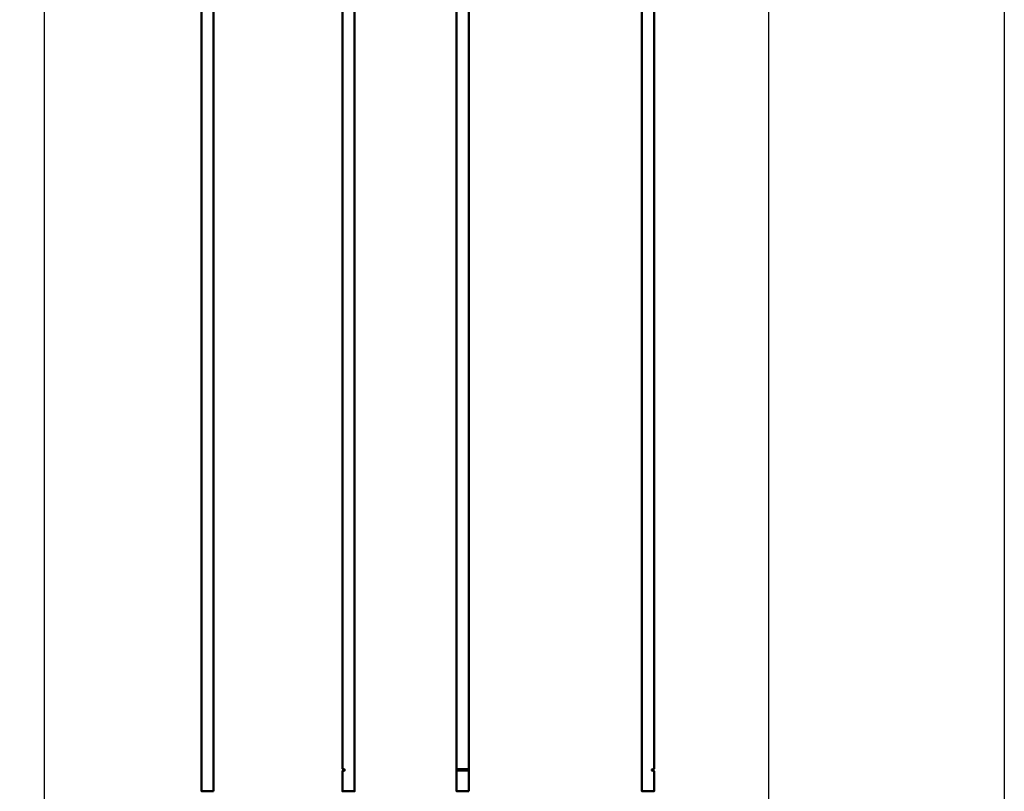
# Model space of a CAD drawing. Units: millimetres. Extents: x -3572 to -1571, y -1845 to 2827.
# Drawn here: x -2547 to -1572, y 913 to 1677 of the extents above; entities that cross this region are included whole.
import ezdxf

# ---------------------------------------------------------------- set-up
doc = ezdxf.new("R2010")
doc.units = ezdxf.units.MM
doc.linetypes.add('AUSGEZOGEN', pattern=[0])
doc.layers.get('0').update_dxf_attribs({"lineweight": 25})
doc.layers.add('BEMASS', color=7, linetype='AUSGEZOGEN')
doc.layers.add('DH_RAHMEN', color=124, linetype='Continuous')
doc.layers.add('Sichtbar (ISO)', color=7, linetype='Continuous', lineweight=50)

# ---------------------------------------------------------------- blocks, each defined once
blk = doc.blocks.new('Zahnstange1340_u   (SR)')
at = {"layer": 'Sichtbar (ISO)'}
blk.add_lwpolyline([(6, -1340), (6, -216), (-6, -216), (-6, -1340)], close=True, dxfattribs=at)
blk = doc.blocks.new('ZAxx-1100-OT_r   (SR)')
blk.add_blockref('Zahnstange1340_u   (SR)', (0, 0))
blk = doc.blocks.new('Zahnstange1340_u   (SL)')
at = {"layer": 'Sichtbar (ISO)'}
blk.add_line((6, -224), (6, -224), dxfattribs=at)
blk.add_lwpolyline([(6, -242.5), (6, -1317.7), (3.95, -1318.45, 0.315299), (3.75, -1318.73), (3.75, -1318.97, 0.315299), (3.95, -1319.25), (6, -1320), (6, -1340), (-6, -1340), (-6, -242.5)], format="xyb", dxfattribs=at)
blk = doc.blocks.new('ZAxx-1100-OT_r   (F)')
at = {"xscale": -1}
blk.add_blockref('Zahnstange1340_u   (SL)', (6.49, 0), dxfattribs=at)
blk = doc.blocks.new('Zahnstange1340_u   (F)')
for p, q in [((6, -1317.7), (-6, -1317.7)), ((6, -1318.56), (-6, -1318.56)), ((6, -1319.14), (-6, -1319.14)), ((6, -1320), (-6, -1320))]:
    blk.add_line(p, q)
at = {"layer": 'Sichtbar (ISO)'}
blk.add_lwpolyline([(6, -1340), (6, -224), (-6, -224), (-6, -1340)], close=True, dxfattribs=at)
blk = doc.blocks.new('ZAxx-1100-OT_r   (SL)')
blk.add_blockref('Zahnstange1340_u   (F)', (0.1, 0))
blk = doc.blocks.new('Zahnstange1340_u   (R)')
at = {"layer": 'Sichtbar (ISO)'}
blk.add_lwpolyline([(6, -222.67), (6, -1340), (-6, -1340), (-6, -1320), (-3.95, -1319.25, 0.315299), (-3.75, -1318.97), (-3.75, -1318.73, 0.315299), (-3.95, -1318.45), (-6, -1317.7), (-6, -224)], format="xyb", dxfattribs=at)
blk = doc.blocks.new('ZAxx-1100-OT_r   (R)')
at = {"xscale": -1}
blk.add_blockref('Zahnstange1340_u   (R)', (-6.49, 0), dxfattribs=at)
blk = doc.blocks.new('Rahmen')
at = {"layer": 'DH_RAHMEN'}
blk.add_line((0.011, 291.992), (0, 0), dxfattribs=at)

msp = doc.modelspace()

# ---------------------------------------------------------------- linework, layer by layer
at = {"layer": 'DH_RAHMEN'}
for p, q in [((-2522.144, -1126.284), (-2522.144, 2667.116)), ((-2522.144, -1063.51), (-2522.144, 2079.89))]:
    msp.add_line(p, q, dxfattribs=at)
msp.add_lwpolyline([(-3240.044, 2667.116), (-1805.144, 2667.116), (-1805.144, -1126.284), (-3240.044, -1126.284)], close=True, dxfattribs=at)

# ---------------------------------------------------------------- block references
for name, p in [('ZAxx-1100-OT_r   (SR)', (-2360.632, 2252.582)), ('ZAxx-1100-OT_r   (F)', (-2227.532, 2252.582)), ('ZAxx-1100-OT_r   (SL)', (-2108.131, 2252.582)), ('ZAxx-1100-OT_r   (R)', (-1918.027, 2252.582))]:
    msp.add_blockref(name, p)
at = {"layer": 'BEMASS', "xscale": 5, "yscale": 16}
msp.add_blockref('Rahmen', (-1571.739, -1844.398), dxfattribs=at)

doc.saveas('drawing.dxf')
